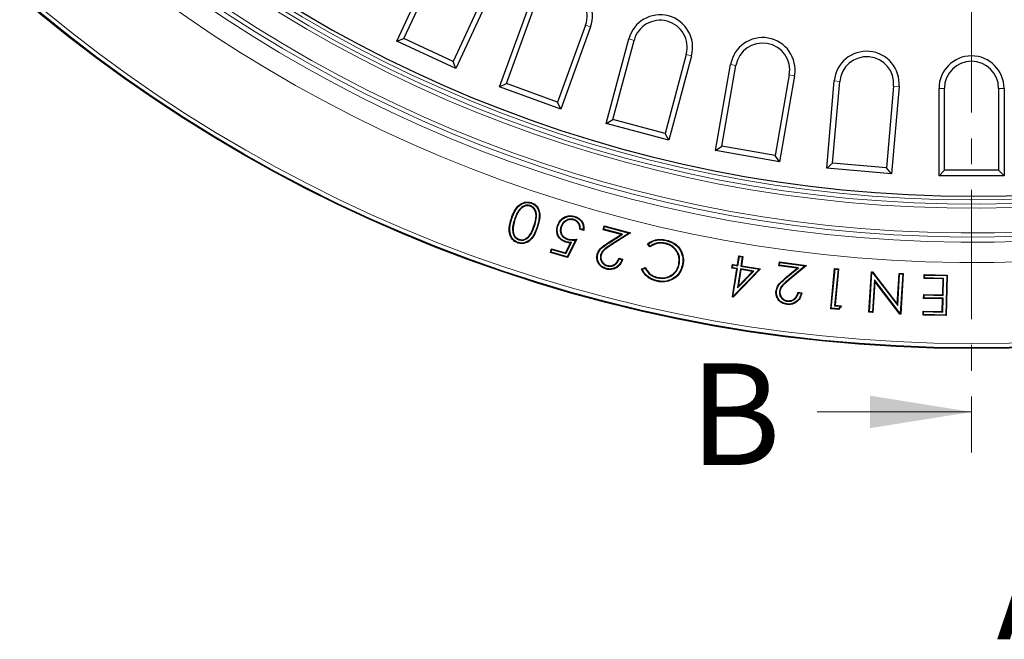
# Model space of a CAD drawing. Units: millimetres. Extents: x 0 to 420, y 0 to 297.
# Drawn here: x 70 to 119, y 102 to 133 of the extents above; entities that cross this region are included whole.
import ezdxf

# ---------------------------------------------------------------- set-up
doc = ezdxf.new("R2010")
doc.units = ezdxf.units.MM
doc.linetypes.add('CENTER', pattern=[10.16, 6.35, -1.27, 1.27, -1.27])
doc.styles.add('SLDTEXTSTYLE0', font='TXT', dxfattribs={"width": 0.605})

msp = doc.modelspace()

# ---------------------------------------------------------------- linework, layer by layer
at = {"color": 7, "linetype": 'CENTER', "lineweight": 18}
msp.add_line((117.0636, 266.4003), (117.0636, 111.241), dxfattribs=at)
at = {"color": 7, "linetype": 'Continuous', "lineweight": 25}
for p, q in [((88.7772, 131.4862), (90.5945, 135.3833)), ((89.1333, 131.6158), (90.8373, 135.2701)), ((93.2518, 134.1442), (91.5478, 130.4899)), ((93.4947, 134.0309), (91.6774, 130.1338)), ((93.8418, 129.2373), (95.3125, 133.278)), ((94.1852, 129.3974), (95.5643, 133.1863)), ((98.0677, 132.2752), (96.6887, 128.4863)), ((98.3195, 132.1835), (96.8488, 128.1428)), ((88.7772, 131.4862), (89.1333, 131.6158)), ((91.6774, 130.1338), (88.7772, 131.4862)), ((91.5478, 130.4899), (89.1333, 131.6158)), ((99.0831, 127.4384), (100.196, 131.5919)), ((99.4113, 127.6278), (100.4548, 131.5225)), ((103.0282, 130.833), (101.9846, 126.9383)), ((91.6774, 130.1338), (91.5478, 130.4899)), ((103.287, 130.7636), (102.1741, 126.6102)), ((104.4612, 126.1031), (105.2079, 130.3378)), ((104.7716, 126.3204), (105.4718, 130.2912)), ((93.8418, 129.2373), (94.1852, 129.3974)), ((96.6887, 128.4863), (94.1852, 129.3974)), ((108.0954, 129.8286), (107.3953, 125.8578)), ((108.3593, 129.7821), (107.6126, 125.5474)), ((109.9353, 125.2416), (110.3101, 129.5253)), ((110.2256, 125.4852), (110.577, 129.5019)), ((96.8488, 128.1428), (93.8418, 129.2373)), ((113.231, 129.2697), (112.8795, 125.253)), ((113.4979, 129.2464), (113.1231, 124.9627)), ((115.4636, 124.8606), (115.4636, 129.1606)), ((115.7315, 125.1285), (115.7315, 129.1606)), ((118.3956, 129.1606), (118.3956, 125.1285)), ((118.6636, 129.1606), (118.6636, 124.8606)), ((96.8488, 128.1428), (96.6887, 128.4863)), ((99.0831, 127.4384), (99.4113, 127.6278)), ((101.9846, 126.9383), (99.4113, 127.6278)), ((102.1741, 126.6102), (99.0831, 127.4384)), ((102.1741, 126.6102), (101.9846, 126.9383)), ((104.4612, 126.1031), (104.7716, 126.3204)), ((107.6126, 125.5474), (104.4612, 126.1031)), ((107.3953, 125.8578), (104.7716, 126.3204)), ((107.6126, 125.5474), (107.3953, 125.8578)), ((109.9353, 125.2416), (110.2256, 125.4852)), ((113.1231, 124.9627), (109.9353, 125.2416)), ((112.8795, 125.253), (110.2256, 125.4852)), ((113.1231, 124.9627), (112.8795, 125.253)), ((115.4636, 124.8606), (115.7315, 125.1285)), ((118.3956, 125.1285), (115.7315, 125.1285)), ((118.6636, 124.8606), (118.3956, 125.1285)), ((118.6636, 124.8606), (115.4636, 124.8606)), ((94.8078, 123.1871), (94.8287, 123.1712)), ((95.3489, 123.3935), (95.3405, 123.3686)), ((95.3957, 123.5129), (95.4039, 123.5378)), ((97.492, 122.711), (97.4844, 122.6859)), ((96.8508, 122.331), (96.8759, 122.3233)), ((97.98, 122.1751), (97.7835, 122.2341)), ((97.9579, 122.2092), (97.8113, 122.2532)), ((98.9394, 122.2084), (98.988, 122.3931)), ((98.9715, 122.2271), (98.9394, 122.2084)), ((99.8219, 121.9757), (98.9394, 122.2084)), ((98.9715, 122.2271), (99.0067, 122.3611)), ((99.8867, 121.9858), (98.9715, 122.2271)), ((99.0067, 122.3611), (98.988, 122.3931)), ((98.988, 122.3931), (100.2864, 122.0509)), ((99.0067, 122.3611), (100.2216, 122.0408)), ((94.7864, 121.7089), (94.7948, 121.7338)), ((97.5886, 121.7035), (97.1601, 120.8703)), ((97.6339, 121.7343), (97.1735, 120.8389)), ((97.1869, 121.7288), (97.1944, 121.754)), ((99.211, 121.588), (99.8219, 121.9757)), ((99.2251, 121.5659), (99.8867, 121.9858)), ((100.2216, 122.0408), (99.334, 121.4768)), ((100.2864, 122.0509), (99.3481, 121.4546)), ((99.8867, 121.9858), (99.8219, 121.9757)), ((100.2216, 122.0408), (100.2864, 122.0509)), ((102.0384, 121.6723), (102.0442, 121.6979)), ((96.3457, 121.0865), (96.4003, 121.2681)), ((96.3784, 121.1041), (96.4179, 121.2355)), ((96.4179, 121.2355), (96.4003, 121.2681)), ((96.4003, 121.2681), (97.0813, 121.0645)), ((96.4179, 121.2355), (97.0948, 121.0331)), ((97.0813, 121.0645), (97.3321, 121.5569)), ((97.0948, 121.0331), (97.3744, 121.5821)), ((97.1036, 121.6129), (97.0962, 121.5877)), ((97.3744, 121.5821), (97.3321, 121.5569)), ((101.2382, 121.3568), (101.1125, 121.5075)), ((101.2429, 121.3921), (101.15, 121.5034)), ((101.9965, 121.5436), (101.9907, 121.518)), ((102.7433, 121.1643), (102.7666, 121.1763)), ((96.3784, 121.1041), (96.3457, 121.0865)), ((97.1735, 120.8389), (96.3457, 121.0865)), ((97.1601, 120.8703), (96.3784, 121.1041)), ((97.0948, 121.0331), (97.0813, 121.0645)), ((97.1601, 120.8703), (97.1735, 120.8389)), ((98.8092, 120.96), (98.8346, 120.9532)), ((99.7117, 120.7985), (99.8948, 120.7502)), ((99.728, 120.7671), (99.8614, 120.7319)), ((105.5437, 120.4645), (105.6169, 120.9239)), ((105.5655, 120.4345), (105.6387, 120.8939)), ((105.6387, 120.8939), (105.6169, 120.9239)), ((105.6169, 120.9239), (105.8148, 120.8923)), ((105.6387, 120.8939), (105.7847, 120.8706)), ((105.7847, 120.8706), (105.7115, 120.4111)), ((105.8148, 120.8923), (105.7415, 120.4329)), ((105.7847, 120.8706), (105.8148, 120.8923)), ((99.0939, 120.2965), (99.0872, 120.2711)), ((99.1393, 120.4244), (99.1459, 120.4497)), ((100.8275, 120.2703), (101.0069, 120.3516)), ((100.862, 120.2571), (100.9947, 120.3172)), ((102.6797, 120.4894), (102.6541, 120.4951)), ((102.8282, 120.4375), (102.8538, 120.4316)), ((105.2747, 120.3136), (105.3047, 120.5024)), ((105.3048, 120.3354), (105.2747, 120.3136)), ((105.5137, 120.2756), (105.2747, 120.3136)), ((105.294, 118.8988), (105.5137, 120.2756)), ((105.3265, 120.4724), (105.3047, 120.5024)), ((105.3047, 120.5024), (105.5437, 120.4645)), ((105.3048, 120.3354), (105.3265, 120.4724)), ((105.5438, 120.2974), (105.3048, 120.3354)), ((105.324, 118.9205), (105.5438, 120.2974)), ((106.6312, 120.2644), (105.325, 118.9204)), ((105.3265, 120.4724), (105.5655, 120.4345)), ((106.6853, 120.2824), (105.3343, 118.8923)), ((105.5438, 120.2974), (105.5137, 120.2756)), ((105.6897, 120.2741), (105.5411, 119.3428)), ((105.5655, 120.4345), (105.5437, 120.4645)), ((105.7115, 120.244), (105.58, 119.4203)), ((106.3468, 120.1694), (105.6897, 120.2741)), ((105.6897, 120.2741), (105.7115, 120.244)), ((105.7115, 120.4111), (105.7415, 120.4329)), ((105.7115, 120.4111), (106.6312, 120.2644)), ((106.2927, 120.1514), (105.7115, 120.244)), ((105.7415, 120.4329), (106.6853, 120.2824)), ((106.6312, 120.2644), (106.6853, 120.2824)), ((107.5845, 120.4353), (107.61, 120.625)), ((107.614, 120.4578), (107.5845, 120.4353)), ((108.4901, 120.3133), (107.5845, 120.4353)), ((107.6325, 120.5954), (107.61, 120.625)), ((107.61, 120.625), (108.9425, 120.4455)), ((107.614, 120.4578), (107.6325, 120.5954)), ((108.5531, 120.3313), (107.614, 120.4578)), ((107.6325, 120.5954), (108.8795, 120.4275)), ((107.9311, 119.8524), (108.4901, 120.3133)), ((107.9478, 119.8322), (108.5531, 120.3313)), ((108.8795, 120.4275), (108.0674, 119.7568)), ((108.9425, 120.4455), (108.0842, 119.7366)), ((108.5531, 120.3313), (108.4901, 120.3133)), ((108.8795, 120.4275), (108.9425, 120.4455)), ((110.1361, 118.3181), (110.3287, 120.2974)), ((110.1647, 118.3417), (110.3523, 120.2688)), ((110.4963, 120.2549), (110.3225, 118.4693)), ((110.3523, 120.2688), (110.3287, 120.2974)), ((110.3287, 120.2974), (110.525, 120.2785)), ((110.525, 120.2785), (110.3511, 118.4929)), ((110.3523, 120.2688), (110.4963, 120.2549)), ((110.4963, 120.2549), (110.525, 120.2785)), ((101.5856, 119.6941), (101.5798, 119.6685)), ((101.6149, 119.8336), (101.6208, 119.8592)), ((105.5411, 119.3428), (106.3468, 120.1694)), ((105.58, 119.4203), (106.2927, 120.1514)), ((106.3468, 120.1694), (106.2927, 120.1514)), ((112.0169, 118.1447), (112.1378, 120.1412)), ((112.0447, 118.1694), (112.1624, 120.1135)), ((112.1624, 120.1135), (112.1378, 120.1412)), ((112.1378, 120.1412), (112.1828, 120.1385)), ((112.1624, 120.1135), (112.1693, 120.113)), ((112.1693, 120.113), (112.1828, 120.1385)), ((112.1693, 120.113), (113.4296, 118.4778)), ((112.1828, 120.1385), (113.4076, 118.5493)), ((112.2841, 119.733), (112.189, 118.1607)), ((113.5548, 118.0779), (112.2841, 119.733)), ((112.2841, 119.733), (112.306, 119.6613)), ((113.4076, 118.5493), (113.4991, 120.0589)), ((113.4296, 118.4778), (113.5237, 120.0311)), ((113.5237, 120.0311), (113.4991, 120.0589)), ((113.4991, 120.0589), (113.7057, 120.0462)), ((113.5237, 120.0311), (113.6779, 120.0216)), ((113.6779, 120.0216), (113.5602, 118.0775)), ((113.7057, 120.0462), (113.5848, 118.0497)), ((113.6779, 120.0216), (113.7057, 120.0462)), ((114.7301, 119.8059), (114.7353, 120.0024)), ((114.757, 119.8315), (114.7301, 119.8059)), ((115.6647, 119.7821), (114.7301, 119.8059)), ((114.7608, 119.9754), (114.7353, 120.0024)), ((114.7353, 120.0024), (115.8692, 119.9734)), ((114.757, 119.8315), (114.7608, 119.9754)), ((115.6916, 119.8077), (114.757, 119.8315)), ((114.7608, 119.9754), (115.8423, 119.9479)), ((115.6448, 119.0004), (115.6647, 119.7821)), ((115.6916, 119.8077), (115.6647, 119.7821)), ((115.6703, 118.9735), (115.6916, 119.8077)), ((115.8423, 119.9479), (115.7924, 118.0077)), ((115.8692, 119.9734), (115.818, 117.9808)), ((115.8423, 119.9479), (115.8692, 119.9734)), ((105.5411, 119.3428), (105.58, 119.4203)), ((112.306, 119.6613), (112.2136, 118.1329)), ((113.5413, 118.0524), (112.306, 119.6613)), ((105.324, 118.9205), (105.294, 118.8988)), ((105.3343, 118.8923), (105.294, 118.8988)), ((105.325, 118.9204), (105.324, 118.9205)), ((105.325, 118.9204), (105.3343, 118.8923)), ((107.6107, 119.179), (107.6366, 119.1752)), ((108.5264, 119.1302), (108.7144, 119.105)), ((108.5466, 119.101), (108.6835, 119.0826)), ((114.7052, 118.8295), (114.7101, 119.0242)), ((114.7321, 118.855), (114.7052, 118.8295)), ((115.6399, 118.8057), (114.7052, 118.8295)), ((114.7357, 118.9973), (114.7101, 119.0242)), ((114.7101, 119.0242), (115.6448, 119.0004)), ((114.7321, 118.855), (114.7357, 118.9973)), ((115.6668, 118.8312), (114.7321, 118.855)), ((114.7357, 118.9973), (115.6703, 118.9735)), ((115.6239, 118.1823), (115.6399, 118.8057)), ((115.6668, 118.8312), (115.6399, 118.8057)), ((115.6703, 118.9735), (115.6448, 119.0004)), ((115.6494, 118.1554), (115.6668, 118.8312)), ((107.9748, 118.5542), (107.9714, 118.5282)), ((108.0041, 118.688), (108.0075, 118.714)), ((110.1647, 118.3417), (110.1361, 118.3181)), ((110.5252, 118.2802), (110.1361, 118.3181)), ((110.5131, 118.3078), (110.1647, 118.3417)), ((110.3225, 118.4693), (110.3511, 118.4929)), ((110.3225, 118.4693), (110.6131, 118.4409)), ((110.3511, 118.4929), (110.6622, 118.4624)), ((110.6131, 118.4409), (110.5131, 118.3078)), ((110.5131, 118.3078), (110.5252, 118.2802)), ((110.6622, 118.4624), (110.5252, 118.2802)), ((110.6131, 118.4409), (110.6622, 118.4624)), ((113.4296, 118.4778), (113.4076, 118.5493)), ((112.0447, 118.1694), (112.0169, 118.1447)), ((112.2136, 118.1329), (112.0169, 118.1447)), ((112.189, 118.1607), (112.0447, 118.1694)), ((112.189, 118.1607), (112.2136, 118.1329)), ((113.5548, 118.0779), (113.5413, 118.0524)), ((113.5848, 118.0497), (113.5413, 118.0524)), ((113.5602, 118.0775), (113.5548, 118.0779)), ((113.5602, 118.0775), (113.5848, 118.0497)), ((114.6761, 118.01), (114.6812, 118.2064)), ((114.703, 118.0355), (114.6761, 118.01)), ((115.818, 117.9808), (114.6761, 118.01)), ((114.7068, 118.1795), (114.6812, 118.2064)), ((114.6812, 118.2064), (115.6239, 118.1823)), ((114.703, 118.0355), (114.7068, 118.1795)), ((115.7924, 118.0077), (114.703, 118.0355)), ((114.7068, 118.1795), (115.6494, 118.1554)), ((115.6494, 118.1554), (115.6239, 118.1823)), ((115.7924, 118.0077), (115.818, 117.9808))]:
    msp.add_line(p, q, dxfattribs=at)
at = {"color": 8, "linetype": 'Continuous', "lineweight": 18}
for p, q in [((98.3195, 132.1835), (98.0677, 132.2752)), ((100.196, 131.5919), (100.4548, 131.5225)), ((103.287, 130.7636), (103.0282, 130.833)), ((105.2079, 130.3378), (105.4718, 130.2912)), ((108.3593, 129.7821), (108.0954, 129.8286)), ((110.3101, 129.5253), (110.577, 129.5019)), ((113.4979, 129.2464), (113.231, 129.2697)), ((115.4636, 129.1606), (115.7315, 129.1606)), ((118.6636, 129.1606), (118.3956, 129.1606)), ((94.4423, 122.7556), (94.4174, 122.7639)), ((94.5712, 122.717), (94.5961, 122.7087)), ((95.5551, 122.3884), (95.5302, 122.3967)), ((99.2251, 121.5659), (99.211, 121.588)), ((99.334, 121.4768), (99.3481, 121.4546)), ((107.9478, 119.8322), (107.9311, 119.8524)), ((108.0674, 119.7568), (108.0842, 119.7366))]:
    msp.add_line(p, q, dxfattribs=at)
at = {"color": 7, "linetype": 'Continuous', "lineweight": 18}
msp.add_line((109.4636, 113.241), (117.0636, 113.241), dxfattribs=at)
at = {"color": 7, "linetype": 'Continuous', "lineweight": 25, "flags": 128}
for points in [[(97.5418, 122.8351), (97.5442, 122.8427), (97.5465, 122.8502), (97.5495, 122.8602)], [(96.7077, 122.3825), (96.7002, 122.3847), (96.6926, 122.3869), (96.6825, 122.3898)], [(94.7491, 121.5766), (94.7467, 121.5691), (94.7442, 121.5616), (94.7409, 121.5517)], [(101.2429, 121.3921), (101.2405, 121.3745), (101.2382, 121.3568)], [(98.6734, 120.9913), (98.6658, 120.9933), (98.6581, 120.9953), (98.648, 120.998)], [(100.9947, 120.3172), (101.0008, 120.3344), (101.0069, 120.3516)], [(107.4709, 119.1932), (107.4631, 119.1943), (107.4553, 119.1954), (107.4449, 119.1968)]]:
    msp.add_lwpolyline(points, dxfattribs=at)
at = {"color": 8, "linetype": 'Continuous', "lineweight": 18, "flags": 128}
msp.add_lwpolyline([(95.6829, 122.3416), (95.6903, 122.3392), (95.6978, 122.3367), (95.7078, 122.3333)], dxfattribs=at)
at = {"color": 7, "linetype": 'Continuous', "lineweight": 25}
msp.add_circle((117.0636, 188.3606), 72, dxfattribs=at)
at = {"color": 8, "linetype": 'Continuous', "lineweight": 18}
for radius in [71.9525, 71.7527]:
    msp.add_circle((117.0636, 188.3606), radius, dxfattribs=at)
for radius, start, end in [(67.7689, 181.135491, 168.937876), (66.7695, 181.208586, 168.864781), (66.5145, 181.232268, 168.841099), (66.3146, 181.232268, 168.841099), (65.0932, 179.971966, 170.101401), (64.8933, 179.971966, 170.101401), (64.6827, 179.433414, 170.085335)]:
    msp.add_arc((117.0636, 188.3606), radius, start, end, dxfattribs=at)
at = {"color": 7, "linetype": 'Continuous', "lineweight": 25}
for centre, radius, start, end in [((117.0636, 188.3606), 64.5, 179.445994, 170.554006), ((96.816, 132.7307), 1.6, 340, 160), ((96.816, 132.7307), 1.3321, 340, 160), ((101.7415, 131.1777), 1.6, 345, 165), ((101.7415, 131.1777), 1.3321, 345, 165), ((106.7836, 130.0599), 1.6, 350, 170), ((106.7836, 130.0599), 1.3321, 350, 170), ((111.904, 129.3858), 1.6, 355, 175), ((111.904, 129.3858), 1.3321, 355, 175), ((117.0636, 129.1606), 1.6, 0, 180), ((117.0636, 129.1606), 1.3321, 0, 180)]:
    msp.add_arc(centre, radius, start, end, dxfattribs=at)
for points, knots in [([(94.4174, 122.7639), (94.4588, 122.8774), (94.542, 123.1057), (94.7305, 123.3713), (94.9578, 123.5273), (95.1829, 123.587), (95.3307, 123.5541), (95.4039, 123.5378)], [0, 0, 0, 0, 0.2583145, 0.5193572, 0.6798073, 0.8413097, 1, 1, 1, 1]), ([(94.4423, 122.7556), (94.4837, 122.8691), (94.5669, 123.0975), (94.7553, 123.3594), (94.9793, 123.5075), (95.1915, 123.5594), (95.3289, 123.5281), (95.3957, 123.5129)], [0, 0, 0, 0, 0.26611224, 0.53528181, 0.69253279, 0.85076646, 1, 1, 1, 1]), ([(94.8078, 123.1871), (94.7733, 123.1376), (94.7057, 123.0406), (94.6299, 122.8808), (94.5908, 122.7718), (94.5712, 122.717)], [0, 0, 0, 0, 0.3425417, 0.6697213, 1, 1, 1, 1]), ([(94.8287, 123.1712), (94.7942, 123.1216), (94.7275, 123.0257), (94.6532, 122.8684), (94.6152, 122.7621), (94.5961, 122.7087)], [0, 0, 0, 0, 0.3482924, 0.6726692, 1, 1, 1, 1]), ([(95.3489, 123.3935), (95.2909, 123.405), (95.1803, 123.4269), (95.0195, 123.3776), (94.8963, 123.293), (94.8354, 123.2201), (94.8078, 123.1871)], [0, 0, 0, 0, 0.2831214, 0.539976, 0.7915591, 1, 1, 1, 1]), ([(95.3405, 123.3686), (95.2918, 123.3789), (95.1942, 123.3995), (95.0475, 123.3608), (94.9222, 123.2822), (94.8598, 123.208), (94.8287, 123.1712)], [0, 0, 0, 0, 0.2521881, 0.5055459, 0.7539898, 1, 1, 1, 1]), ([(95.5302, 122.3967), (95.5665, 122.5121), (95.6264, 122.7026), (95.6426, 122.9633), (95.5906, 123.1529), (95.4894, 123.2962), (95.3886, 123.3452), (95.3405, 123.3686)], [0, 0, 0, 0, 0.3283226, 0.5420713, 0.6988067, 0.8565126, 1, 1, 1, 1]), ([(95.5551, 122.3884), (95.5913, 122.5037), (95.6527, 122.6991), (95.6695, 122.9682), (95.613, 123.1677), (95.506, 123.3174), (95.3998, 123.3689), (95.3489, 123.3935)], [0, 0, 0, 0, 0.3165199, 0.5363078, 0.6944541, 0.8534833, 1, 1, 1, 1]), ([(95.3957, 123.5129), (95.452, 123.4885), (95.5708, 123.437), (95.7018, 123.2891), (95.7874, 123.0791), (95.8083, 122.7509), (95.7316, 122.5008), (95.6829, 122.3416)], [0, 0, 0, 0, 0.1350868, 0.28526437, 0.42368871, 0.63335341, 1, 1, 1, 1]), ([(95.4039, 123.5378), (95.4602, 123.5137), (95.5825, 123.4613), (95.72, 123.3104), (95.8118, 123.093), (95.8363, 122.7544), (95.7578, 122.497), (95.7078, 122.3333)], [0, 0, 0, 0, 0.1309697, 0.2845669, 0.4248885, 0.6341588, 1, 1, 1, 1]), ([(94.7409, 121.5517), (94.6847, 121.5757), (94.5605, 121.6289), (94.42, 121.7822), (94.321, 122.011), (94.2951, 122.352), (94.3715, 122.6094), (94.4174, 122.7639)], [0, 0, 0, 0, 0.12986237, 0.28677242, 0.42959249, 0.65770673, 1, 1, 1, 1]), ([(94.7491, 121.5766), (94.6929, 121.6009), (94.5718, 121.6533), (94.4379, 121.8039), (94.3453, 122.0259), (94.3231, 122.3562), (94.3978, 122.6063), (94.4423, 122.7556)], [0, 0, 0, 0, 0.1339139, 0.2882778, 0.4287846, 0.6588658, 1, 1, 1, 1]), ([(94.5712, 122.717), (94.5411, 122.617), (94.4805, 122.4163), (94.4667, 122.1445), (94.5261, 121.9312), (94.6294, 121.7859), (94.7339, 121.7346), (94.7864, 121.7089)], [0, 0, 0, 0, 0.273732, 0.5497901, 0.6986421, 0.8487584, 1, 1, 1, 1]), ([(94.5961, 122.7087), (94.5665, 122.6107), (94.507, 122.4138), (94.4931, 122.1499), (94.5493, 121.9438), (94.6439, 121.814), (94.7385, 121.7556), (94.7894, 121.7359), (94.7948, 121.7338)], [0, 0, 0, 0, 0.278281, 0.5589549, 0.7045548, 0.8514572, 0.9843107, 1, 1, 1, 1]), ([(96.6825, 122.3898), (96.7168, 122.4742), (96.7839, 122.6393), (96.981, 122.8148), (97.2041, 122.8976), (97.3986, 122.8988), (97.5075, 122.871), (97.5495, 122.8602)], [0, 0, 0, 0, 0.24566, 0.480588, 0.6940742, 0.8819301, 1, 1, 1, 1]), ([(96.7077, 122.3825), (96.7406, 122.4635), (96.8051, 122.6225), (96.9946, 122.7918), (97.2094, 122.8713), (97.3964, 122.8723), (97.5011, 122.8455), (97.5418, 122.8351)], [0, 0, 0, 0, 0.2451102, 0.4808763, 0.6942204, 0.8810984, 1, 1, 1, 1]), ([(97.492, 122.711), (97.4312, 122.7226), (97.3136, 122.745), (97.143, 122.6916), (96.997, 122.5947), (96.8989, 122.466), (96.8645, 122.3694), (96.8508, 122.331)], [0, 0, 0, 0, 0.2216367, 0.4283144, 0.6286762, 0.8523109, 1, 1, 1, 1]), ([(97.4844, 122.6859), (97.4232, 122.6971), (97.3083, 122.7182), (97.1442, 122.6624), (97.0075, 122.5679), (96.919, 122.4459), (96.8878, 122.3572), (96.8759, 122.3233)], [0, 0, 0, 0, 0.2337181, 0.4394504, 0.6412008, 0.8631065, 1, 1, 1, 1]), ([(97.7835, 122.2341), (97.7855, 122.2879), (97.789, 122.3841), (97.7308, 122.5118), (97.6414, 122.6096), (97.5527, 122.6634), (97.4957, 122.6822), (97.4844, 122.6859)], [0, 0, 0, 0, 0.2707997, 0.4831793, 0.6943466, 0.9392753, 1, 1, 1, 1]), ([(97.8113, 122.2532), (97.8113, 122.3072), (97.8112, 122.4068), (97.7448, 122.5381), (97.6459, 122.6408), (97.5534, 122.6909), (97.4981, 122.709), (97.492, 122.711)], [0, 0, 0, 0, 0.2653567, 0.4884728, 0.7105399, 0.9677872, 1, 1, 1, 1]), ([(97.5418, 122.8351), (97.6169, 122.805), (97.7504, 122.7513), (97.8847, 122.5917), (97.9637, 122.411), (97.9599, 122.2788), (97.9579, 122.2092)], [0, 0, 0, 0, 0.2921436, 0.5199817, 0.7472118, 1, 1, 1, 1]), ([(97.5495, 122.8602), (97.6282, 122.8284), (97.768, 122.7719), (97.9092, 122.6038), (97.9866, 122.4182), (97.9926, 122.2686), (97.9817, 122.188), (97.98, 122.1751)], [0, 0, 0, 0, 0.2832695, 0.5037518, 0.7236853, 0.9560164, 1, 1, 1, 1]), ([(95.7078, 122.3333), (95.6669, 122.2198), (95.5848, 121.9917), (95.4052, 121.7212), (95.1809, 121.5631), (94.9587, 121.5032), (94.8129, 121.5356), (94.7409, 121.5517)], [0, 0, 0, 0, 0.25986939, 0.52239444, 0.68215564, 0.84303835, 1, 1, 1, 1]), ([(95.6829, 122.3416), (95.642, 122.2282), (95.5599, 121.9999), (95.3807, 121.7332), (95.1603, 121.5834), (94.9512, 121.5306), (94.8153, 121.5616), (94.7491, 121.5766)], [0, 0, 0, 0, 0.2677503, 0.5385154, 0.6942398, 0.85102, 1, 1, 1, 1]), ([(94.7864, 121.7089), (94.8475, 121.6975), (94.9605, 121.6765), (95.1257, 121.7292), (95.2806, 121.839), (95.4397, 122.0612), (95.5109, 122.2631), (95.5551, 122.3884)], [0, 0, 0, 0, 0.1605393, 0.2969483, 0.4406082, 0.6528, 1, 1, 1, 1]), ([(94.7948, 121.7338), (94.8429, 121.7238), (94.9392, 121.7037), (95.0876, 121.7417), (95.2412, 121.8366), (95.4105, 122.0555), (95.4834, 122.2632), (95.5302, 122.3967)], [0, 0, 0, 0, 0.1320641, 0.2645066, 0.4042854, 0.617184, 1, 1, 1, 1]), ([(97.0962, 121.5877), (97.016, 121.6199), (96.8736, 121.677), (96.7305, 121.8483), (96.6529, 122.0355), (96.6417, 122.2246), (96.6703, 122.3406), (96.6825, 122.3898)], [0, 0, 0, 0, 0.2532196, 0.4494451, 0.6450964, 0.8494079, 1, 1, 1, 1]), ([(97.1036, 121.6129), (97.027, 121.6435), (96.891, 121.6978), (96.7541, 121.8611), (96.6794, 122.0396), (96.668, 122.2218), (96.6958, 122.3341), (96.7077, 122.3825)], [0, 0, 0, 0, 0.2520501, 0.4472833, 0.6419063, 0.8456928, 1, 1, 1, 1]), ([(96.8508, 122.331), (96.8378, 122.2708), (96.8141, 122.1606), (96.8532, 121.9988), (96.9353, 121.8688), (97.0533, 121.7765), (97.144, 121.7441), (97.1869, 121.7288)], [0, 0, 0, 0, 0.2362356, 0.4321245, 0.6278277, 0.8238395, 1, 1, 1, 1]), ([(96.8759, 122.3233), (96.8632, 122.2628), (96.8404, 122.1549), (96.8822, 121.9991), (96.9627, 121.8787), (97.0737, 121.7965), (97.1563, 121.7674), (97.1944, 121.754)], [0, 0, 0, 0, 0.249967, 0.4460758, 0.6421242, 0.8348918, 1, 1, 1, 1]), ([(97.8113, 122.2532), (97.8067, 122.25), (97.7975, 122.2436), (97.7882, 122.2373), (97.7835, 122.2341)], [0, 0, 0, 0, 0.5, 1, 1, 1, 1]), ([(97.9579, 122.2092), (97.9616, 122.2035), (97.969, 122.1921), (97.9763, 122.1808), (97.98, 122.1751)], [0, 0, 0, 0, 0.4999998, 1, 1, 1, 1]), ([(97.1869, 121.7288), (97.2353, 121.7179), (97.3252, 121.6977), (97.4606, 121.6945), (97.5458, 121.7005), (97.5886, 121.7035)], [0, 0, 0, 0, 0.3666202, 0.6817261, 1, 1, 1, 1]), ([(97.1944, 121.754), (97.2413, 121.7435), (97.3366, 121.7222), (97.485, 121.7207), (97.5841, 121.7297), (97.6339, 121.7343)], [0, 0, 0, 0, 0.32530832, 0.66055929, 1, 1, 1, 1]), ([(97.5886, 121.7035), (97.5961, 121.7086), (97.6112, 121.7188), (97.6263, 121.7291), (97.6339, 121.7343)], [0, 0, 0, 0, 0.4999998, 1, 1, 1, 1]), ([(101.1125, 121.5075), (101.2141, 121.5729), (101.4141, 121.7017), (101.7492, 121.7482), (101.9539, 121.7133), (102.0442, 121.6979)], [0, 0, 0, 0, 0.3659881, 0.7204379, 1, 1, 1, 1]), ([(101.15, 121.5034), (101.2397, 121.5591), (101.4206, 121.6715), (101.7368, 121.7219), (101.9404, 121.6884), (102.0384, 121.6723)], [0, 0, 0, 0, 0.3374302, 0.6810042, 1, 1, 1, 1]), ([(102.0384, 121.6723), (102.1554, 121.6367), (102.3756, 121.5697), (102.6143, 121.3747), (102.7069, 121.2237), (102.7433, 121.1643)], [0, 0, 0, 0, 0.4075145, 0.7669499, 1, 1, 1, 1]), ([(102.0442, 121.6979), (102.1611, 121.6624), (102.3837, 121.595), (102.6303, 121.3974), (102.7273, 121.2401), (102.7666, 121.1763)], [0, 0, 0, 0, 0.397206, 0.7558638, 1, 1, 1, 1]), ([(97.3321, 121.5569), (97.3121, 121.5575), (97.2721, 121.5586), (97.1927, 121.5642), (97.1347, 121.5783), (97.0962, 121.5877)], [0, 0, 0, 0, 0.2513701, 0.5028379, 1, 1, 1, 1]), ([(97.3744, 121.5821), (97.3544, 121.5826), (97.3144, 121.5835), (97.2545, 121.5858), (97.1835, 121.5926), (97.1338, 121.6052), (97.1036, 121.6129)], [0, 0, 0, 0, 0.2193308, 0.4386921, 0.6581704, 1, 1, 1, 1]), ([(98.648, 120.998), (98.6779, 121.0759), (98.7447, 121.2493), (98.9694, 121.4283), (99.132, 121.5358), (99.211, 121.588)], [0, 0, 0, 0, 0.2952255, 0.6578351, 1, 1, 1, 1]), ([(98.6734, 120.9913), (98.702, 121.0658), (98.766, 121.2323), (98.9853, 121.4073), (99.1455, 121.5132), (99.2251, 121.5659)], [0, 0, 0, 0, 0.289242, 0.6465632, 1, 1, 1, 1]), ([(99.334, 121.4768), (99.2332, 121.4125), (99.08, 121.315), (98.8843, 121.1489), (98.8351, 121.025), (98.8092, 120.96)], [0, 0, 0, 0, 0.4778809, 0.7260186, 1, 1, 1, 1]), ([(99.3481, 121.4546), (99.2499, 121.3919), (99.1008, 121.2966), (98.9084, 121.1368), (98.86, 121.0164), (98.8346, 120.9532)], [0, 0, 0, 0, 0.47843623, 0.72624433, 1, 1, 1, 1]), ([(101.15, 121.5034), (101.1437, 121.5041), (101.1312, 121.5055), (101.1187, 121.5068), (101.1125, 121.5075)], [0, 0, 0, 0, 0.5, 1, 1, 1, 1]), ([(101.9907, 121.518), (101.8676, 121.5331), (101.6343, 121.5617), (101.3806, 121.4561), (101.2646, 121.3752), (101.2382, 121.3568)], [0, 0, 0, 0, 0.4631041, 0.877787, 1, 1, 1, 1]), ([(101.9965, 121.5436), (101.8738, 121.559), (101.6373, 121.5886), (101.3825, 121.4869), (101.2659, 121.4078), (101.2429, 121.3921)], [0, 0, 0, 0, 0.4639206, 0.8938211, 1, 1, 1, 1]), ([(102.6541, 120.4951), (102.6691, 120.6188), (102.6969, 120.8489), (102.5603, 121.1514), (102.362, 121.3663), (102.159, 121.474), (102.0302, 121.5077), (101.9907, 121.518)], [0, 0, 0, 0, 0.2704483, 0.5032882, 0.7056421, 0.909793, 1, 1, 1, 1]), ([(102.6797, 120.4894), (102.695, 120.6127), (102.724, 120.846), (102.589, 121.1563), (102.3869, 121.381), (102.176, 121.4962), (102.04, 121.5321), (101.9965, 121.5436)], [0, 0, 0, 0, 0.2622093, 0.4960278, 0.6983265, 0.9034738, 1, 1, 1, 1]), ([(102.7433, 121.1643), (102.7895, 121.05), (102.8595, 120.8772), (102.8626, 120.6254), (102.8398, 120.5008), (102.8282, 120.4375)], [0, 0, 0, 0, 0.490466, 0.7413121, 1, 1, 1, 1]), ([(102.7666, 121.1763), (102.8131, 121.0623), (102.8845, 120.887), (102.8896, 120.6289), (102.8659, 120.4981), (102.8538, 120.4316)], [0, 0, 0, 0, 0.4781711, 0.7348313, 1, 1, 1, 1]), ([(99.0872, 120.2711), (99.0054, 120.3004), (98.8633, 120.3513), (98.7183, 120.5133), (98.636, 120.6928), (98.6184, 120.8635), (98.6407, 120.965), (98.648, 120.998)], [0, 0, 0, 0, 0.2714686, 0.4714286, 0.6705439, 0.8929128, 1, 1, 1, 1]), ([(99.0939, 120.2965), (99.0155, 120.3244), (98.8795, 120.3729), (98.7408, 120.5276), (98.662, 120.6991), (98.6449, 120.8624), (98.6664, 120.9596), (98.6734, 120.9913)], [0, 0, 0, 0, 0.2719621, 0.4713613, 0.6698767, 0.8927051, 1, 1, 1, 1]), ([(98.8092, 120.96), (98.8006, 120.9011), (98.7847, 120.7913), (98.8454, 120.6401), (98.9379, 120.5205), (99.0447, 120.4525), (99.1164, 120.4312), (99.1393, 120.4244)], [0, 0, 0, 0, 0.2518236, 0.469816, 0.6783076, 0.8971433, 1, 1, 1, 1]), ([(98.8346, 120.9532), (98.8269, 120.9066), (98.8114, 120.813), (98.8559, 120.6779), (98.9352, 120.5605), (99.0386, 120.4835), (99.116, 120.4592), (99.1459, 120.4497)], [0, 0, 0, 0, 0.2132595, 0.4280949, 0.6299967, 0.8567082, 1, 1, 1, 1]), ([(99.8948, 120.7502), (99.8566, 120.6546), (99.7905, 120.4891), (99.5921, 120.3268), (99.3838, 120.2443), (99.2072, 120.2427), (99.1117, 120.2653), (99.0872, 120.2711)], [0, 0, 0, 0, 0.291578, 0.504519, 0.7171934, 0.927528, 1, 1, 1, 1]), ([(99.8614, 120.7319), (99.8284, 120.6537), (99.764, 120.5006), (99.5765, 120.3469), (99.3677, 120.2687), (99.2027, 120.2705), (99.1146, 120.2915), (99.0939, 120.2965)], [0, 0, 0, 0, 0.2579544, 0.5048858, 0.7208726, 0.9344714, 1, 1, 1, 1]), ([(99.1393, 120.4244), (99.2002, 120.4139), (99.3107, 120.3951), (99.4675, 120.4453), (99.6023, 120.5405), (99.684, 120.6586), (99.7181, 120.7426), (99.728, 120.7671)], [0, 0, 0, 0, 0.2434131, 0.4410569, 0.6381323, 0.8944912, 1, 1, 1, 1]), ([(99.1459, 120.4497), (99.2072, 120.4397), (99.3232, 120.4206), (99.4813, 120.4813), (99.6104, 120.5894), (99.6768, 120.7045), (99.7056, 120.7819), (99.7117, 120.7985)], [0, 0, 0, 0, 0.2489034, 0.4712526, 0.6634077, 0.9278296, 1, 1, 1, 1]), ([(99.728, 120.7671), (99.7253, 120.7723), (99.7199, 120.7828), (99.7144, 120.7933), (99.7117, 120.7985)], [0, 0, 0, 0, 0.49999995, 1, 1, 1, 1]), ([(99.8614, 120.7319), (99.8669, 120.7349), (99.8781, 120.741), (99.8892, 120.7472), (99.8948, 120.7502)], [0, 0, 0, 0, 0.5, 1, 1, 1, 1]), ([(100.862, 120.2571), (100.8563, 120.2593), (100.8447, 120.2637), (100.8333, 120.2681), (100.8275, 120.2703)], [0, 0, 0, 0, 0.5, 1, 1, 1, 1]), ([(101.5798, 119.6685), (101.4632, 119.7051), (101.2386, 119.7756), (100.9739, 119.9957), (100.8741, 120.1829), (100.8275, 120.2703)], [0, 0, 0, 0, 0.36532526, 0.70377279, 1, 1, 1, 1]), ([(101.5856, 119.6941), (101.4689, 119.7309), (101.2473, 119.8008), (100.998, 120.012), (100.9034, 120.1825), (100.862, 120.2571)], [0, 0, 0, 0, 0.3848426, 0.7307976, 1, 1, 1, 1]), ([(100.9947, 120.3172), (101.0516, 120.2251), (101.1632, 120.0446), (101.4003, 119.8948), (101.5571, 119.8501), (101.6149, 119.8336)], [0, 0, 0, 0, 0.3966093, 0.7775002, 1, 1, 1, 1]), ([(101.0069, 120.3516), (101.0704, 120.2465), (101.1894, 120.0492), (101.4346, 119.9099), (101.5788, 119.8706), (101.6208, 119.8592)], [0, 0, 0, 0, 0.4470715, 0.8388265, 1, 1, 1, 1]), ([(102.8538, 120.4316), (102.8159, 120.3144), (102.7377, 120.0728), (102.4682, 119.8133), (102.1442, 119.6562), (101.8385, 119.6205), (101.6509, 119.6553), (101.5798, 119.6685)], [0, 0, 0, 0, 0.2209757, 0.4556764, 0.6540715, 0.8689142, 1, 1, 1, 1]), ([(102.8282, 120.4375), (102.79, 120.3203), (102.7124, 120.0824), (102.4453, 119.8301), (102.129, 119.6796), (101.833, 119.6478), (101.6527, 119.6815), (101.5856, 119.6941)], [0, 0, 0, 0, 0.2267361, 0.4600721, 0.6587444, 0.8730429, 1, 1, 1, 1]), ([(101.6149, 119.8336), (101.7315, 119.8196), (101.9559, 119.7926), (102.2715, 119.9054), (102.5083, 120.101), (102.6317, 120.3127), (102.6681, 120.4464), (102.6797, 120.4894)], [0, 0, 0, 0, 0.2509229, 0.4828568, 0.7007004, 0.9037836, 1, 1, 1, 1]), ([(101.6208, 119.8592), (101.7338, 119.8455), (101.9516, 119.8193), (102.258, 119.9285), (102.4879, 120.1182), (102.6075, 120.3237), (102.6428, 120.4534), (102.6541, 120.4951)], [0, 0, 0, 0, 0.2506628, 0.4829506, 0.700849, 0.9036763, 1, 1, 1, 1]), ([(107.4449, 119.1968), (107.4652, 119.2785), (107.5106, 119.4612), (107.7132, 119.6656), (107.8608, 119.7921), (107.9311, 119.8524)], [0, 0, 0, 0, 0.2975491, 0.665605, 1, 1, 1, 1]), ([(107.4709, 119.1932), (107.4903, 119.2714), (107.5338, 119.4469), (107.7316, 119.6467), (107.8769, 119.7714), (107.9478, 119.8322)], [0, 0, 0, 0, 0.2917042, 0.6545815, 1, 1, 1, 1]), ([(108.0674, 119.7568), (107.9755, 119.6805), (107.8358, 119.5645), (107.6613, 119.376), (107.6281, 119.2468), (107.6107, 119.179)], [0, 0, 0, 0, 0.4777651, 0.7258874, 1, 1, 1, 1]), ([(108.0842, 119.7366), (107.9946, 119.662), (107.8586, 119.5488), (107.6867, 119.3669), (107.6539, 119.2412), (107.6366, 119.1752)], [0, 0, 0, 0, 0.4783095, 0.7261799, 1, 1, 1, 1]), ([(107.9714, 118.5282), (107.8858, 118.5475), (107.7382, 118.5808), (107.5747, 118.7239), (107.4713, 118.8913), (107.4321, 119.0586), (107.4417, 119.1628), (107.4449, 119.1968)], [0, 0, 0, 0, 0.27361279, 0.47170881, 0.66900542, 0.89185568, 1, 1, 1, 1]), ([(107.9748, 118.5542), (107.8932, 118.5725), (107.7524, 118.604), (107.5962, 118.7398), (107.4969, 118.8994), (107.4586, 119.0597), (107.4678, 119.1601), (107.4709, 119.1932)], [0, 0, 0, 0, 0.2727439, 0.4701255, 0.6666767, 0.8901199, 1, 1, 1, 1]), ([(107.6107, 119.179), (107.6086, 119.1295), (107.6044, 119.0302), (107.666, 118.8959), (107.7627, 118.7818), (107.8819, 118.7111), (107.9699, 118.6944), (108.0041, 118.688)], [0, 0, 0, 0, 0.2105483, 0.4227343, 0.6158101, 0.8506021, 1, 1, 1, 1]), ([(107.6366, 119.1752), (107.6347, 119.1298), (107.6307, 119.0388), (107.6901, 118.9052), (107.7888, 118.7929), (107.9062, 118.7319), (107.9816, 118.7186), (108.0075, 118.714)], [0, 0, 0, 0, 0.2053785, 0.4123625, 0.6499, 0.8798164, 1, 1, 1, 1]), ([(108.7144, 119.105), (108.6879, 119.004), (108.6422, 118.8303), (108.4637, 118.6443), (108.2676, 118.5383), (108.0936, 118.5152), (107.9968, 118.5255), (107.9714, 118.5282)], [0, 0, 0, 0, 0.2948864, 0.5075607, 0.7201516, 0.9264482, 1, 1, 1, 1]), ([(108.6835, 119.0826), (108.6601, 118.9998), (108.6145, 118.8384), (108.4452, 118.6617), (108.2467, 118.5597), (108.0839, 118.5423), (107.9954, 118.552), (107.9748, 118.5542)], [0, 0, 0, 0, 0.2611522, 0.5087687, 0.7262042, 0.9364998, 1, 1, 1, 1]), ([(108.0041, 118.688), (108.0658, 118.6853), (108.1787, 118.6804), (108.33, 118.7504), (108.4519, 118.8625), (108.5169, 118.9896), (108.5398, 119.0755), (108.5466, 119.101)], [0, 0, 0, 0, 0.242915, 0.4443028, 0.6453074, 0.8947489, 1, 1, 1, 1]), ([(108.0075, 118.714), (108.0694, 118.7117), (108.1877, 118.7073), (108.3393, 118.7875), (108.4548, 118.9136), (108.505, 119.0361), (108.523, 119.1149), (108.5264, 119.1302)], [0, 0, 0, 0, 0.2483652, 0.4741383, 0.6705299, 0.9361977, 1, 1, 1, 1]), ([(108.5466, 119.101), (108.5433, 119.1059), (108.5366, 119.1156), (108.5298, 119.1253), (108.5264, 119.1302)], [0, 0, 0, 0, 0.5, 1, 1, 1, 1]), ([(108.6835, 119.0826), (108.6887, 119.0863), (108.699, 119.0938), (108.7093, 119.1012), (108.7144, 119.105)], [0, 0, 0, 0, 0.5, 1, 1, 1, 1])]:
    msp.add_open_spline(points, degree=3, knots=knots, dxfattribs=at)
at = {"color": 7, "linetype": 'Continuous', "lineweight": 18}
msp.add_solid([(117.0636, 113.241), (112.0636, 114.041), (112.0636, 112.441)], dxfattribs=at)

# ---------------------------------------------------------------- texts
at = {"color": 7, "linetype": 'Continuous', "insert": (103.1982, 115.6291), "char_height": 5, "attachment_point": 1, "style": 'SLDTEXTSTYLE0'}
msp.add_mtext('B', dxfattribs=at)
at = {"color": 7, "linetype": 'Continuous', "lineweight": 0, "insert": (123.6276, 107.0552), "char_height": 5, "attachment_point": 2, "style": 'SLDTEXTSTYLE0'}
msp.add_mtext('A-A', dxfattribs=at)

doc.saveas('drawing.dxf')
